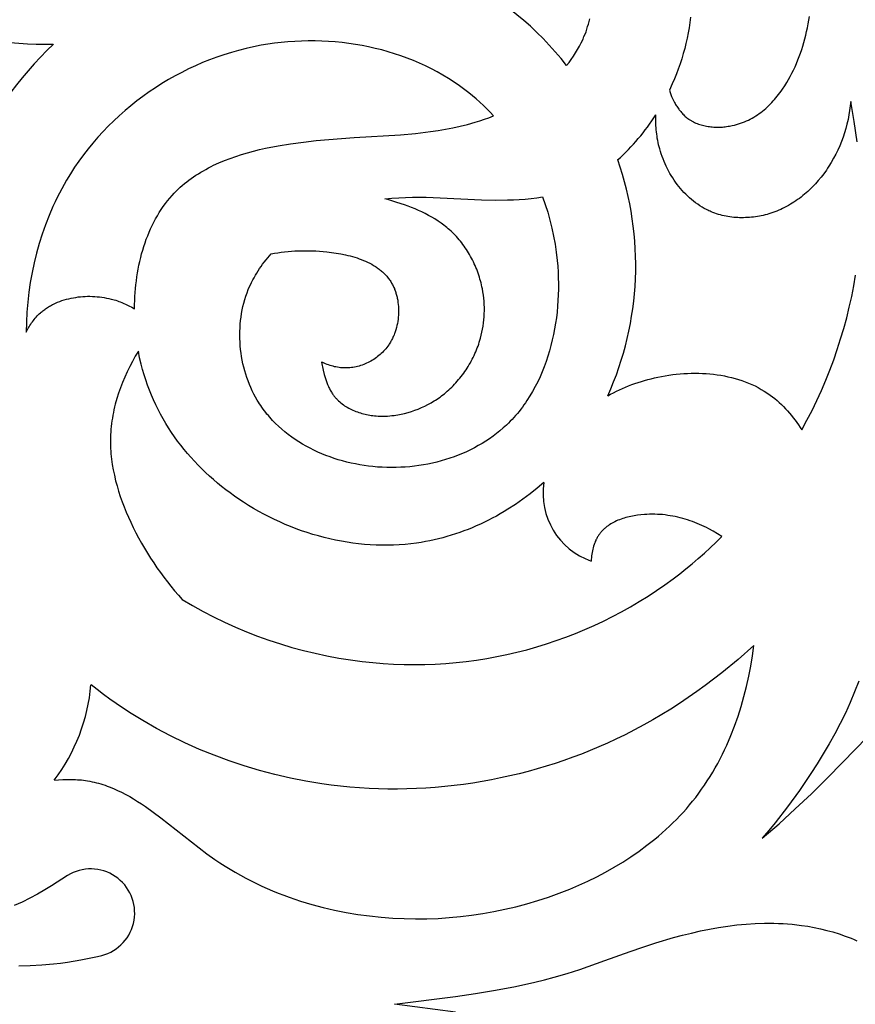
# Model space of a CAD drawing. Extents: x -1121 to -398, y -428 to 45.
# Drawn here: x -620 to -533, y -192 to -89 of the extents above; entities that cross this region are included whole.
import ezdxf

# ---------------------------------------------------------------- set-up
doc = ezdxf.new("R2010")
doc.units = 0
doc.header["$MEASUREMENT"] = 0
doc.layers.add('DEFAULT', color=7, linetype='CONTINUOUS')

msp = doc.modelspace()

# ---------------------------------------------------------------- linework, layer by layer
at = {"layer": 'DEFAULT'}
for points in [[(-562.86, -94), (-562.61, -93.68), (-562.37, -93.36), (-562.14, -93.02), (-561.92, -92.68), (-561.71, -92.34), (-561.51, -91.98), (-561.33, -91.62), (-561.15, -91.24), (-561.05, -90.99), (-560.94, -90.73), (-560.84, -90.48), (-560.75, -90.21), (-560.67, -89.95), (-560.59, -89.68), (-560.51, -89.41), (-560.45, -89.14)], [(-552.15, -96.57), (-552.08, -96.79), (-552, -97), (-551.92, -97.22), (-551.82, -97.43), (-551.72, -97.64), (-551.62, -97.84), (-551.56, -97.95), (-551.5, -98.05), (-551.44, -98.15), (-551.38, -98.24), (-551.32, -98.34), (-551.25, -98.44), (-551.18, -98.53), (-551.12, -98.62), (-551.04, -98.71), (-550.97, -98.8), (-550.9, -98.89), (-550.82, -98.97), (-550.74, -99.06), (-550.66, -99.14), (-550.58, -99.22), (-550.5, -99.29), (-550.41, -99.37), (-550.32, -99.44), (-550.23, -99.51), (-550.14, -99.58), (-550.08, -99.62), (-550.02, -99.65), (-549.96, -99.69), (-549.9, -99.73), (-549.84, -99.77), (-549.78, -99.8), (-549.65, -99.87), (-549.52, -99.93), (-549.39, -99.99), (-549.26, -100.04), (-549.12, -100.09), (-548.98, -100.14), (-548.84, -100.18), (-548.7, -100.22), (-548.56, -100.26), (-548.42, -100.29), (-548.27, -100.32), (-548.12, -100.34), (-547.98, -100.36), (-547.83, -100.38), (-547.68, -100.39), (-547.53, -100.4), (-547.38, -100.41), (-547.23, -100.42), (-547.08, -100.42), (-546.93, -100.41), (-546.78, -100.41), (-546.63, -100.4), (-546.48, -100.39), (-546.33, -100.37), (-546.19, -100.35), (-546.04, -100.33), (-545.89, -100.31), (-545.75, -100.28), (-545.61, -100.26), (-545.38, -100.2), (-545.16, -100.15), (-544.95, -100.08), (-544.73, -100.01), (-544.53, -99.94), (-544.32, -99.86), (-544.12, -99.77), (-543.92, -99.68), (-543.72, -99.58), (-543.53, -99.47), (-543.34, -99.36), (-543.16, -99.25), (-542.98, -99.13), (-542.8, -99), (-542.63, -98.88), (-542.45, -98.74), (-542.29, -98.6), (-542.12, -98.46), (-541.96, -98.32), (-541.8, -98.17), (-541.64, -98.01), (-541.49, -97.85), (-541.34, -97.69), (-541.19, -97.53), (-541.05, -97.36), (-540.91, -97.19), (-540.77, -97.01), (-540.64, -96.84), (-540.51, -96.66), (-540.38, -96.47), (-540.13, -96.1), (-539.93, -95.78), (-539.74, -95.46), (-539.56, -95.14), (-539.39, -94.8), (-539.22, -94.47), (-539.06, -94.12), (-538.91, -93.77), (-538.76, -93.42), (-538.63, -93.06), (-538.5, -92.7), (-538.37, -92.34), (-538.26, -91.97), (-538.15, -91.59), (-538.04, -91.21), (-537.95, -90.83), (-537.86, -90.45), (-537.77, -90.06), (-537.7, -89.67), (-537.56, -88.88)], [(-549.96, -88.96), (-550.02, -89.51), (-550.1, -90.06), (-550.2, -90.6), (-550.3, -91.14), (-550.43, -91.69), (-550.56, -92.23), (-550.71, -92.76), (-550.87, -93.3), (-551.04, -93.83), (-551.23, -94.36), (-551.42, -94.88), (-551.63, -95.4), (-551.85, -95.92), (-552.15, -96.57)], [(-630.85, -90.3), (-629.05, -90.61), (-627.23, -90.88), (-623.56, -91.32), (-621.76, -91.52), (-619.95, -91.68), (-619.04, -91.74), (-618.14, -91.78), (-617.23, -91.79), (-616.34, -91.78)], [(-570.47, -99.24), (-570.81, -98.87), (-571.17, -98.51), (-571.53, -98.16), (-571.9, -97.82), (-572.28, -97.48), (-572.67, -97.15), (-573.06, -96.83), (-573.46, -96.52), (-574.01, -96.12), (-574.58, -95.73), (-575.15, -95.36), (-575.74, -95), (-576.34, -94.67), (-576.95, -94.35), (-577.56, -94.04), (-578.19, -93.75), (-578.83, -93.48), (-579.47, -93.23), (-580.13, -92.99), (-580.79, -92.77), (-581.45, -92.57), (-582.12, -92.38), (-582.8, -92.21), (-583.49, -92.06), (-584.17, -91.92), (-584.86, -91.8), (-585.56, -91.7), (-586.26, -91.61), (-586.96, -91.54), (-587.66, -91.49), (-588.37, -91.45), (-589.07, -91.43), (-589.78, -91.43), (-590.48, -91.45), (-591.19, -91.48), (-591.89, -91.53), (-592.6, -91.59), (-593.3, -91.68), (-594, -91.78), (-594.69, -91.89), (-595.47, -92.05), (-596.25, -92.22), (-597.03, -92.42), (-597.79, -92.63), (-598.56, -92.87), (-599.31, -93.13), (-600.06, -93.41), (-600.79, -93.7), (-601.52, -94.02), (-602.24, -94.35), (-602.96, -94.71), (-603.66, -95.08), (-604.35, -95.47), (-605.03, -95.88), (-605.7, -96.31), (-606.36, -96.75), (-607.01, -97.21), (-607.64, -97.69), (-608.26, -98.18), (-608.87, -98.69), (-609.47, -99.22), (-610.05, -99.76), (-610.61, -100.31), (-611.16, -100.88), (-611.7, -101.47), (-612.22, -102.07), (-612.72, -102.68), (-613.2, -103.31), (-613.67, -103.95), (-614.12, -104.6), (-614.55, -105.26), (-614.96, -105.94), (-615.22, -106.38), (-615.47, -106.83), (-615.71, -107.29), (-615.94, -107.75), (-616.16, -108.21), (-616.38, -108.67), (-616.79, -109.62), (-617.16, -110.58), (-617.51, -111.55), (-617.82, -112.54), (-618.1, -113.54), (-618.35, -114.54), (-618.56, -115.56), (-618.75, -116.58), (-618.9, -117.61), (-619.01, -118.64), (-619.1, -119.68), (-619.15, -120.72), (-619.18, -121.76)], [(-533.25, -97.73), (-533.3, -98.21), (-533.37, -98.68), (-533.45, -99.15), (-533.54, -99.62), (-533.65, -100.09), (-533.77, -100.55), (-533.91, -101.01), (-534.06, -101.47), (-534.23, -101.92), (-534.41, -102.36), (-534.61, -102.8), (-534.82, -103.24), (-535.04, -103.66), (-535.28, -104.08), (-535.54, -104.49), (-535.67, -104.7), (-535.8, -104.9), (-536.07, -105.26), (-536.35, -105.62), (-536.64, -105.97), (-536.78, -106.14), (-536.94, -106.31), (-537.09, -106.48), (-537.25, -106.64), (-537.41, -106.8), (-537.57, -106.96), (-537.74, -107.11), (-537.91, -107.26), (-538.08, -107.41), (-538.26, -107.55), (-538.43, -107.69), (-538.61, -107.83), (-538.8, -107.96), (-538.98, -108.09), (-539.17, -108.22), (-539.36, -108.34), (-539.55, -108.45), (-539.75, -108.57), (-539.95, -108.68), (-540.15, -108.78), (-540.35, -108.88), (-540.55, -108.98), (-540.76, -109.07), (-540.97, -109.15), (-541.18, -109.24), (-541.39, -109.31), (-541.59, -109.38), (-541.78, -109.44), (-541.98, -109.5), (-542.18, -109.55), (-542.38, -109.6), (-542.58, -109.64), (-542.78, -109.68), (-542.98, -109.72), (-543.19, -109.75), (-543.39, -109.78), (-543.6, -109.8), (-543.8, -109.82), (-544.01, -109.83), (-544.21, -109.84), (-544.42, -109.85), (-544.62, -109.85), (-544.83, -109.85), (-545.03, -109.84), (-545.24, -109.82), (-545.44, -109.81), (-545.65, -109.79), (-545.85, -109.76), (-546.05, -109.73), (-546.25, -109.69), (-546.45, -109.65), (-546.65, -109.6), (-546.84, -109.55), (-547.04, -109.5), (-547.23, -109.44), (-547.42, -109.37), (-547.61, -109.3), (-547.8, -109.22), (-547.92, -109.17), (-548.04, -109.12), (-548.16, -109.06), (-548.28, -109), (-548.52, -108.87), (-548.75, -108.74), (-548.97, -108.6), (-549.2, -108.45), (-549.42, -108.29), (-549.63, -108.13), (-549.84, -107.96), (-550.04, -107.78), (-550.24, -107.6), (-550.44, -107.41), (-550.63, -107.21), (-550.81, -107.01), (-550.99, -106.81), (-551.17, -106.59), (-551.34, -106.38), (-551.5, -106.16), (-551.66, -105.93), (-551.81, -105.7), (-551.96, -105.46), (-552.1, -105.23), (-552.23, -104.98), (-552.36, -104.74), (-552.48, -104.49), (-552.6, -104.24), (-552.71, -103.98), (-552.81, -103.73), (-552.91, -103.47), (-553, -103.21), (-553.08, -102.95), (-553.16, -102.69), (-553.22, -102.47), (-553.27, -102.25), (-553.32, -102.03), (-553.37, -101.8), (-553.41, -101.58), (-553.44, -101.36), (-553.47, -101.14), (-553.5, -100.91), (-553.52, -100.69), (-553.54, -100.47), (-553.55, -100.24), (-553.56, -100.02), (-553.57, -99.8), (-553.57, -99.57), (-553.56, -99.12)], [(-532.6, -101.95), (-532.89, -99.83), (-533.25, -97.73)], [(-607.88, -119.32), (-607.88, -118.9), (-607.86, -118.48), (-607.84, -118.06), (-607.82, -117.65), (-607.78, -117.23), (-607.74, -116.82), (-607.69, -116.41), (-607.64, -116), (-607.57, -115.6), (-607.5, -115.19), (-607.42, -114.79), (-607.33, -114.39), (-607.24, -114), (-607.14, -113.61), (-607.03, -113.22), (-606.91, -112.84), (-606.78, -112.46), (-606.65, -112.09), (-606.51, -111.72), (-606.36, -111.36), (-606.2, -111), (-606.04, -110.65), (-605.87, -110.31), (-605.69, -109.97), (-605.5, -109.64), (-605.3, -109.31), (-605.1, -108.99), (-604.89, -108.68), (-604.67, -108.38), (-604.44, -108.08), (-604.2, -107.8), (-603.96, -107.52), (-603.76, -107.3), (-603.55, -107.09), (-603.34, -106.88), (-603.12, -106.68), (-602.9, -106.49), (-602.67, -106.3), (-602.44, -106.11), (-602.21, -105.93), (-601.97, -105.76), (-601.73, -105.59), (-601.48, -105.42), (-601.23, -105.26), (-600.97, -105.11), (-600.71, -104.95), (-600.45, -104.81), (-600.18, -104.66), (-599.91, -104.53), (-599.64, -104.39), (-599.08, -104.14), (-598.51, -103.9), (-597.92, -103.67), (-597.33, -103.46), (-596.73, -103.27), (-596.11, -103.09), (-595.49, -102.92), (-594.86, -102.76), (-594.22, -102.62), (-592.93, -102.36), (-591.62, -102.15), (-590.29, -101.97), (-588.97, -101.82), (-587.64, -101.7), (-585.01, -101.5), (-580.16, -101.2), (-578.59, -101.06), (-577.03, -100.88), (-576.26, -100.77), (-575.48, -100.64), (-574.71, -100.49), (-573.94, -100.32), (-573.17, -100.13), (-572.4, -99.91), (-571.91, -99.76), (-571.43, -99.6), (-570.95, -99.43), (-570.47, -99.24)], [(-581.8, -107.89), (-581.08, -107.82), (-580.35, -107.76), (-579.63, -107.73), (-578.91, -107.71), (-578.19, -107.71), (-577.48, -107.72), (-576.04, -107.76), (-571.72, -107.98), (-570.26, -108.01), (-569.03, -108), (-568.41, -107.98), (-567.8, -107.95), (-567.18, -107.9), (-566.57, -107.84), (-565.96, -107.76), (-565.36, -107.66), (-565.08, -108.46), (-564.82, -109.27), (-564.6, -110.09), (-564.39, -110.92), (-564.21, -111.76), (-564.06, -112.6), (-563.94, -113.45), (-563.84, -114.31), (-563.79, -114.9), (-563.75, -115.5), (-563.73, -116.09), (-563.72, -116.69), (-563.72, -117.29), (-563.73, -117.88), (-563.76, -118.48), (-563.8, -119.07), (-563.86, -119.67), (-563.93, -120.26), (-564.01, -120.84), (-564.11, -121.43), (-564.22, -122.01), (-564.35, -122.58), (-564.49, -123.15), (-564.64, -123.71), (-564.81, -124.27), (-564.99, -124.82), (-565.19, -125.36), (-565.4, -125.89), (-565.63, -126.42), (-565.87, -126.93), (-566.13, -127.44), (-566.4, -127.93), (-566.69, -128.41), (-566.99, -128.89), (-567.15, -129.12), (-567.31, -129.34), (-567.47, -129.57), (-567.64, -129.79), (-567.81, -130.01), (-567.99, -130.22), (-568.17, -130.44), (-568.36, -130.64), (-568.54, -130.85), (-568.73, -131.05), (-568.93, -131.24), (-569.13, -131.44), (-569.46, -131.74), (-569.81, -132.04), (-570.16, -132.32), (-570.52, -132.59), (-570.89, -132.86), (-571.27, -133.11), (-571.66, -133.35), (-572.06, -133.58), (-572.46, -133.8), (-572.87, -134.01), (-573.29, -134.21), (-573.72, -134.4), (-574.15, -134.57), (-574.59, -134.74), (-575.03, -134.89), (-575.48, -135.04), (-575.93, -135.17), (-576.38, -135.29), (-576.85, -135.4), (-577.31, -135.5), (-577.78, -135.58), (-578.25, -135.66), (-578.72, -135.72), (-579.2, -135.78), (-579.68, -135.82), (-580.15, -135.84), (-580.63, -135.86), (-581.12, -135.87), (-581.6, -135.86), (-582.08, -135.84), (-582.56, -135.81), (-583.04, -135.77), (-583.5, -135.71), (-583.96, -135.65), (-584.41, -135.58), (-584.86, -135.49), (-585.31, -135.4), (-585.76, -135.29), (-586.2, -135.17), (-586.65, -135.05), (-587.08, -134.91), (-587.51, -134.76), (-587.94, -134.6), (-588.36, -134.43), (-588.78, -134.25), (-589.19, -134.06), (-589.59, -133.85), (-589.99, -133.64), (-590.38, -133.42), (-590.76, -133.19), (-591.14, -132.94), (-591.5, -132.69), (-591.86, -132.42), (-592.21, -132.15), (-592.54, -131.87), (-592.87, -131.57), (-593.19, -131.27), (-593.5, -130.95), (-593.79, -130.63), (-593.93, -130.46), (-594.08, -130.29), (-594.21, -130.12), (-594.35, -129.95), (-594.48, -129.77), (-594.61, -129.59), (-594.73, -129.41), (-594.85, -129.23), (-594.97, -129.04), (-595.09, -128.85), (-595.27, -128.54), (-595.44, -128.21), (-595.61, -127.88), (-595.76, -127.54), (-595.91, -127.2), (-596.05, -126.85), (-596.17, -126.5), (-596.29, -126.14), (-596.4, -125.78), (-596.49, -125.42), (-596.58, -125.05), (-596.66, -124.69), (-596.72, -124.31), (-596.78, -123.94), (-596.83, -123.57), (-596.86, -123.19), (-596.89, -122.81), (-596.91, -122.44), (-596.91, -122.06), (-596.91, -121.68), (-596.89, -121.31), (-596.87, -120.93), (-596.83, -120.56), (-596.78, -120.19), (-596.73, -119.82), (-596.66, -119.45), (-596.58, -119.09), (-596.49, -118.73), (-596.39, -118.38), (-596.28, -118.02), (-596.16, -117.68), (-596.03, -117.33), (-595.92, -117.08), (-595.81, -116.83), (-595.69, -116.58), (-595.56, -116.33), (-595.43, -116.09), (-595.29, -115.84), (-595.15, -115.61), (-595, -115.37), (-594.85, -115.14), (-594.69, -114.91), (-594.53, -114.69), (-594.36, -114.47), (-594.18, -114.25), (-594, -114.04), (-593.82, -113.82), (-593.63, -113.62)], [(-588.4, -124.88), (-588.21, -125.72), (-588.11, -126.16), (-588.05, -126.37), (-587.98, -126.59), (-587.91, -126.8), (-587.84, -127.01), (-587.76, -127.22), (-587.67, -127.42), (-587.63, -127.52), (-587.58, -127.62), (-587.53, -127.72), (-587.48, -127.82), (-587.43, -127.91), (-587.37, -128.01), (-587.31, -128.1), (-587.26, -128.19), (-587.21, -128.25), (-587.16, -128.32), (-587.11, -128.38), (-587.06, -128.45), (-587.01, -128.51), (-586.96, -128.57), (-586.91, -128.63), (-586.85, -128.69), (-586.8, -128.75), (-586.74, -128.81), (-586.68, -128.86), (-586.62, -128.92), (-586.5, -129.03), (-586.38, -129.13), (-586.25, -129.23), (-586.12, -129.33), (-585.99, -129.42), (-585.85, -129.51), (-585.71, -129.59), (-585.56, -129.67), (-585.42, -129.75), (-585.27, -129.82), (-585.12, -129.89), (-584.97, -129.96), (-584.81, -130.02), (-584.66, -130.07), (-584.5, -130.13), (-584.34, -130.18), (-584.18, -130.23), (-584.02, -130.27), (-583.86, -130.31), (-583.7, -130.35), (-583.53, -130.38), (-583.37, -130.41), (-583.21, -130.43), (-583.05, -130.46), (-582.88, -130.47), (-582.72, -130.49), (-582.48, -130.51), (-582.24, -130.51), (-582, -130.52), (-581.77, -130.51), (-581.53, -130.5), (-581.29, -130.48), (-581.06, -130.46), (-580.83, -130.43), (-580.64, -130.4), (-580.46, -130.37), (-580.1, -130.3), (-579.74, -130.22), (-579.38, -130.12), (-579.03, -130.02), (-578.68, -129.9), (-578.33, -129.77), (-577.99, -129.62), (-577.65, -129.47), (-577.32, -129.3), (-576.99, -129.12), (-576.83, -129.03), (-576.67, -128.93), (-576.51, -128.83), (-576.36, -128.73), (-576.2, -128.63), (-576.05, -128.52), (-575.9, -128.41), (-575.75, -128.3), (-575.6, -128.18), (-575.46, -128.06), (-575.3, -127.92), (-575.14, -127.78), (-574.98, -127.64), (-574.83, -127.49), (-574.68, -127.34), (-574.53, -127.19), (-574.39, -127.03), (-574.25, -126.87), (-574.11, -126.71), (-573.97, -126.55), (-573.84, -126.38), (-573.71, -126.21), (-573.58, -126.04), (-573.46, -125.86), (-573.34, -125.69), (-573.22, -125.51), (-573.11, -125.33), (-573, -125.14), (-572.89, -124.96), (-572.79, -124.77), (-572.69, -124.58), (-572.59, -124.39), (-572.5, -124.2), (-572.41, -124), (-572.33, -123.81), (-572.25, -123.61), (-572.17, -123.41), (-572.09, -123.21), (-572.02, -123.01), (-571.96, -122.81), (-571.89, -122.6), (-571.84, -122.4), (-571.75, -122.08), (-571.68, -121.77), (-571.62, -121.45), (-571.56, -121.13), (-571.52, -120.81), (-571.48, -120.49), (-571.45, -120.17), (-571.44, -119.84), (-571.43, -119.52), (-571.43, -119.2), (-571.44, -118.87), (-571.46, -118.55), (-571.49, -118.22), (-571.53, -117.9), (-571.58, -117.58), (-571.64, -117.26), (-571.68, -117.05), (-571.72, -116.84), (-571.77, -116.64), (-571.83, -116.43), (-571.89, -116.23), (-571.95, -116.03), (-572.01, -115.82), (-572.08, -115.62), (-572.15, -115.42), (-572.23, -115.22), (-572.31, -115.03), (-572.39, -114.83), (-572.48, -114.64), (-572.57, -114.44), (-572.66, -114.25), (-572.76, -114.06), (-572.86, -113.88), (-572.97, -113.69), (-573.07, -113.51), (-573.18, -113.33), (-573.3, -113.15), (-573.42, -112.98), (-573.54, -112.8), (-573.66, -112.63), (-573.79, -112.46), (-573.92, -112.3), (-574.05, -112.14), (-574.19, -111.98), (-574.33, -111.82), (-574.47, -111.67), (-574.62, -111.52), (-574.76, -111.37), (-574.9, -111.24), (-575.05, -111.12), (-575.19, -110.99), (-575.34, -110.87), (-575.49, -110.75), (-575.64, -110.63), (-575.94, -110.4), (-576.26, -110.19), (-576.58, -109.98), (-576.91, -109.78), (-577.25, -109.6), (-577.59, -109.42), (-577.94, -109.25), (-578.3, -109.09), (-578.65, -108.93), (-579.01, -108.78), (-579.38, -108.64), (-579.75, -108.51), (-580.54, -108.25), (-580.95, -108.12), (-581.38, -108), (-581.8, -107.89)], [(-593.63, -113.62), (-593.29, -113.55), (-592.94, -113.49), (-592.59, -113.44), (-592.24, -113.4), (-591.88, -113.36), (-591.53, -113.33), (-591.17, -113.31), (-590.81, -113.29), (-590.45, -113.28), (-590.08, -113.28), (-589.72, -113.28), (-589.35, -113.29), (-588.98, -113.31), (-588.61, -113.33), (-587.85, -113.4), (-587.36, -113.46), (-586.87, -113.53), (-586.38, -113.62), (-585.89, -113.72), (-585.65, -113.77), (-585.41, -113.83), (-585.17, -113.9), (-584.93, -113.97), (-584.7, -114.04), (-584.47, -114.12), (-584.25, -114.2), (-584.02, -114.29), (-583.8, -114.38), (-583.59, -114.48), (-583.38, -114.59), (-583.17, -114.69), (-582.97, -114.81), (-582.78, -114.93), (-582.68, -114.99), (-582.59, -115.06), (-582.49, -115.12), (-582.4, -115.19), (-582.31, -115.26), (-582.23, -115.33), (-582.14, -115.4), (-582.06, -115.48), (-581.97, -115.55), (-581.89, -115.63), (-581.81, -115.71), (-581.74, -115.79), (-581.66, -115.87), (-581.59, -115.95), (-581.52, -116.04), (-581.45, -116.13), (-581.38, -116.21), (-581.31, -116.31), (-581.25, -116.4), (-581.19, -116.49), (-581.14, -116.58), (-581.09, -116.67), (-581.04, -116.76), (-580.99, -116.85), (-580.94, -116.94), (-580.9, -117.03), (-580.85, -117.13), (-580.81, -117.22), (-580.78, -117.32), (-580.74, -117.42), (-580.7, -117.52), (-580.67, -117.62), (-580.64, -117.72), (-580.61, -117.82), (-580.58, -117.92), (-580.55, -118.02), (-580.53, -118.13), (-580.5, -118.23), (-580.46, -118.45), (-580.43, -118.66), (-580.4, -118.88), (-580.38, -119.1), (-580.37, -119.32), (-580.37, -119.54), (-580.37, -119.76), (-580.38, -119.98), (-580.4, -120.2), (-580.42, -120.42), (-580.45, -120.64), (-580.49, -120.86), (-580.54, -121.08), (-580.59, -121.29), (-580.65, -121.51), (-580.68, -121.61), (-580.72, -121.72), (-580.75, -121.82), (-580.79, -121.92), (-580.83, -122.03), (-580.87, -122.13), (-580.92, -122.23), (-580.96, -122.33), (-581.01, -122.43), (-581.06, -122.53), (-581.11, -122.62), (-581.16, -122.72), (-581.22, -122.81), (-581.28, -122.91), (-581.34, -123), (-581.4, -123.09), (-581.49, -123.23), (-581.6, -123.36), (-581.7, -123.49), (-581.81, -123.62), (-581.93, -123.75), (-582.04, -123.87), (-582.17, -123.98), (-582.29, -124.1), (-582.42, -124.21), (-582.55, -124.31), (-582.68, -124.41), (-582.82, -124.51), (-582.96, -124.6), (-583.1, -124.69), (-583.25, -124.78), (-583.4, -124.86), (-583.55, -124.93), (-583.7, -125.01), (-583.85, -125.07), (-584, -125.13), (-584.16, -125.19), (-584.32, -125.24), (-584.48, -125.29), (-584.64, -125.34), (-584.8, -125.37), (-584.96, -125.41), (-585.12, -125.43), (-585.28, -125.46), (-585.44, -125.47), (-585.61, -125.49), (-585.77, -125.49), (-585.93, -125.49), (-586.09, -125.49), (-586.25, -125.48), (-586.41, -125.47), (-586.57, -125.45), (-586.73, -125.42), (-586.89, -125.39), (-587.05, -125.36), (-587.2, -125.32), (-587.36, -125.28), (-587.51, -125.23), (-587.66, -125.18), (-587.82, -125.13), (-587.97, -125.07), (-588.11, -125.01), (-588.26, -124.94), (-588.4, -124.88)], [(-538.36, -131.95), (-537.82, -130.94), (-537.29, -129.91), (-536.79, -128.87), (-536.32, -127.83), (-535.86, -126.77), (-535.44, -125.71), (-535.03, -124.64), (-534.66, -123.56), (-534.31, -122.47), (-533.98, -121.37), (-533.68, -120.28), (-533.41, -119.17), (-533.16, -118.06), (-532.95, -116.95), (-532.76, -115.84)], [(-619.18, -121.76), (-619.1, -121.62), (-619.03, -121.48), (-618.95, -121.34), (-618.87, -121.2), (-618.79, -121.07), (-618.7, -120.94), (-618.61, -120.81), (-618.52, -120.68), (-618.42, -120.56), (-618.33, -120.43), (-618.23, -120.31), (-618.13, -120.2), (-618.02, -120.08), (-617.91, -119.97), (-617.8, -119.87), (-617.69, -119.76), (-617.6, -119.68), (-617.51, -119.61), (-617.42, -119.54), (-617.33, -119.46), (-617.23, -119.39), (-617.14, -119.33), (-617.04, -119.26), (-616.94, -119.2), (-616.84, -119.13), (-616.74, -119.07), (-616.64, -119.01), (-616.53, -118.96), (-616.43, -118.9), (-616.32, -118.85), (-616.11, -118.74), (-615.89, -118.65), (-615.66, -118.56), (-615.44, -118.48), (-615.21, -118.41), (-614.97, -118.34), (-614.73, -118.28), (-614.49, -118.22), (-614.25, -118.18), (-614.01, -118.14), (-613.76, -118.1), (-613.52, -118.07), (-613.27, -118.05), (-613.02, -118.04), (-612.77, -118.03), (-612.52, -118.03), (-612.27, -118.04), (-612.02, -118.05), (-611.77, -118.07), (-611.52, -118.1), (-611.28, -118.13), (-611.03, -118.17), (-610.79, -118.21), (-610.55, -118.26), (-610.31, -118.32), (-610.15, -118.36), (-609.99, -118.41), (-609.83, -118.45), (-609.67, -118.5), (-609.51, -118.56), (-609.36, -118.61), (-609.21, -118.67), (-609.05, -118.74), (-608.75, -118.87), (-608.46, -119.01), (-608.17, -119.16), (-607.88, -119.32)], [(-607.48, -123.74), (-607.8, -124.27), (-608.09, -124.81), (-608.38, -125.35), (-608.64, -125.89), (-608.9, -126.44), (-609.13, -127), (-609.35, -127.56), (-609.54, -128.13), (-609.72, -128.69), (-609.88, -129.27), (-609.96, -129.55), (-610.02, -129.84), (-610.08, -130.13), (-610.14, -130.42), (-610.19, -130.71), (-610.24, -131), (-610.28, -131.29), (-610.31, -131.58), (-610.34, -131.87), (-610.36, -132.16), (-610.38, -132.45), (-610.39, -132.74), (-610.4, -133.02), (-610.39, -133.3), (-610.39, -133.59), (-610.38, -133.87), (-610.36, -134.15), (-610.34, -134.43), (-610.31, -134.71), (-610.28, -134.99), (-610.2, -135.55), (-610.1, -136.11), (-609.98, -136.67), (-609.85, -137.23), (-609.7, -137.78), (-609.54, -138.33), (-609.36, -138.88), (-609.16, -139.42), (-608.96, -139.96), (-608.74, -140.5), (-608.51, -141.03), (-608.27, -141.56), (-608.01, -142.11), (-607.73, -142.66), (-607.45, -143.2), (-607.16, -143.73), (-606.85, -144.25), (-606.54, -144.77), (-606.22, -145.29), (-605.88, -145.8), (-605.54, -146.3), (-605.19, -146.79), (-604.83, -147.28), (-604.46, -147.76), (-604.08, -148.23), (-603.7, -148.7), (-603.3, -149.16), (-602.9, -149.61)], [(-565.23, -137.41), (-565.94, -138.02), (-566.67, -138.61), (-567.42, -139.17), (-568.19, -139.7), (-568.97, -140.21), (-569.37, -140.45), (-569.78, -140.69), (-570.18, -140.91), (-570.6, -141.14), (-571.01, -141.35), (-571.43, -141.56), (-571.85, -141.75), (-572.27, -141.94), (-572.7, -142.13), (-573.13, -142.3), (-573.57, -142.47), (-574, -142.63), (-574.44, -142.78), (-574.88, -142.92), (-575.33, -143.05), (-575.77, -143.17), (-576.22, -143.29), (-576.67, -143.4), (-577.12, -143.49), (-577.58, -143.58), (-578.03, -143.66), (-578.49, -143.73), (-579.09, -143.81), (-579.69, -143.87), (-580.29, -143.92), (-580.89, -143.95), (-581.5, -143.96), (-582.1, -143.96), (-582.71, -143.95), (-583.32, -143.91), (-583.92, -143.87), (-584.53, -143.81), (-585.13, -143.73), (-585.73, -143.65), (-586.33, -143.54), (-586.93, -143.43), (-587.53, -143.3), (-588.12, -143.15), (-588.71, -142.99), (-589.3, -142.82), (-589.89, -142.64), (-590.47, -142.44), (-591.04, -142.23), (-591.62, -142.01), (-592.18, -141.78), (-592.75, -141.53), (-593.3, -141.27), (-593.86, -141), (-594.4, -140.72), (-594.94, -140.43), (-595.47, -140.12), (-596, -139.81), (-596.51, -139.48), (-597.02, -139.15), (-597.48, -138.83), (-597.93, -138.51), (-598.37, -138.17), (-598.81, -137.83), (-599.24, -137.48), (-599.66, -137.12), (-600.07, -136.76), (-600.47, -136.38), (-600.87, -136), (-601.26, -135.61), (-601.64, -135.21), (-602.01, -134.8), (-602.37, -134.39), (-602.72, -133.97), (-603.06, -133.54), (-603.39, -133.1), (-603.71, -132.65), (-604.03, -132.2), (-604.33, -131.74), (-604.62, -131.27), (-604.9, -130.79), (-605.17, -130.31), (-605.42, -129.82), (-605.67, -129.33), (-605.9, -128.82), (-606.12, -128.31), (-606.33, -127.79), (-606.53, -127.27), (-606.71, -126.74), (-606.89, -126.2), (-607.04, -125.65), (-607.19, -125.1), (-607.35, -124.43), (-607.48, -123.74)], [(-558.58, -128.4), (-558.28, -128.23), (-557.97, -128.07), (-557.67, -127.91), (-557.35, -127.76), (-557.04, -127.62), (-556.72, -127.48), (-556.4, -127.35), (-556.07, -127.23), (-555.74, -127.11), (-555.41, -127), (-555.07, -126.89), (-554.73, -126.79), (-554.39, -126.7), (-554.05, -126.61), (-553.7, -126.53), (-553.36, -126.45), (-552.97, -126.37), (-552.59, -126.31), (-552.2, -126.25), (-551.81, -126.19), (-551.43, -126.15), (-551.04, -126.11), (-550.65, -126.08), (-550.26, -126.06), (-549.87, -126.05), (-549.48, -126.04), (-549.09, -126.05), (-548.7, -126.06), (-548.32, -126.08), (-547.93, -126.11), (-547.55, -126.15), (-547.17, -126.2), (-546.79, -126.26), (-546.42, -126.32), (-546.05, -126.4), (-545.68, -126.49), (-545.31, -126.58), (-544.95, -126.69), (-544.6, -126.8), (-544.25, -126.93), (-543.9, -127.07), (-543.56, -127.21), (-543.23, -127.37), (-542.9, -127.54), (-542.58, -127.72), (-542.26, -127.91), (-542.1, -128), (-541.95, -128.11), (-541.8, -128.21), (-541.65, -128.32), (-541.41, -128.5), (-541.17, -128.69), (-540.93, -128.89), (-540.71, -129.09), (-540.48, -129.3), (-540.26, -129.51), (-540.05, -129.74), (-539.84, -129.96), (-539.64, -130.2), (-539.44, -130.43), (-539.25, -130.68), (-539.06, -130.92), (-538.88, -131.17), (-538.7, -131.43), (-538.53, -131.69), (-538.36, -131.95)], [(-546.68, -143.04), (-547.13, -142.76), (-547.59, -142.49), (-548.05, -142.24), (-548.29, -142.12), (-548.53, -142), (-548.77, -141.89), (-549.01, -141.78), (-549.26, -141.68), (-549.5, -141.58), (-549.75, -141.49), (-550, -141.4), (-550.25, -141.31), (-550.51, -141.24), (-550.76, -141.16), (-551.02, -141.09), (-551.28, -141.03), (-551.54, -140.97), (-551.8, -140.92), (-552.06, -140.88), (-552.33, -140.84), (-552.59, -140.8), (-552.86, -140.77), (-553.13, -140.75), (-553.4, -140.74), (-553.67, -140.73), (-553.94, -140.72), (-554.21, -140.73), (-554.49, -140.74), (-554.76, -140.75), (-555.12, -140.78), (-555.47, -140.83), (-555.65, -140.85), (-555.82, -140.88), (-556, -140.91), (-556.17, -140.95), (-556.34, -140.99), (-556.52, -141.03), (-556.69, -141.08), (-556.85, -141.13), (-557.02, -141.18), (-557.18, -141.24), (-557.35, -141.3), (-557.51, -141.36), (-557.66, -141.43), (-557.82, -141.5), (-557.97, -141.57), (-558.11, -141.65), (-558.26, -141.74), (-558.4, -141.83), (-558.46, -141.87), (-558.53, -141.92), (-558.6, -141.96), (-558.66, -142.01), (-558.73, -142.06), (-558.79, -142.11), (-558.85, -142.17), (-558.91, -142.22), (-558.97, -142.27), (-559.03, -142.33), (-559.09, -142.38), (-559.15, -142.44), (-559.2, -142.5), (-559.25, -142.56), (-559.31, -142.62), (-559.36, -142.68), (-559.41, -142.75), (-559.45, -142.81), (-559.5, -142.88), (-559.55, -142.94), (-559.59, -143.01), (-559.64, -143.09), (-559.68, -143.16), (-559.72, -143.24), (-559.76, -143.31), (-559.8, -143.39), (-559.83, -143.47), (-559.87, -143.55), (-559.9, -143.63), (-559.93, -143.71), (-559.96, -143.79), (-559.99, -143.87), (-560.05, -144.04), (-560.1, -144.21), (-560.14, -144.38), (-560.18, -144.55), (-560.21, -144.72), (-560.24, -144.9), (-560.26, -145.07), (-560.28, -145.25), (-560.3, -145.42), (-560.31, -145.6)], [(-602.9, -149.61), (-601.83, -150.24), (-600.74, -150.84), (-599.64, -151.42), (-598.51, -151.96), (-597.37, -152.48), (-596.22, -152.96), (-595.05, -153.42), (-593.87, -153.84), (-592.68, -154.23), (-591.48, -154.59), (-590.27, -154.92), (-589.05, -155.21), (-587.83, -155.48), (-586.61, -155.71), (-585.38, -155.9), (-584.15, -156.06), (-583.06, -156.18), (-581.97, -156.27), (-580.88, -156.33), (-579.79, -156.37), (-578.7, -156.38), (-577.62, -156.37), (-576.54, -156.33), (-575.46, -156.26), (-574.38, -156.17), (-573.31, -156.05), (-572.25, -155.91), (-571.19, -155.74), (-570.13, -155.55), (-569.08, -155.34), (-568.04, -155.1), (-567.01, -154.83), (-565.98, -154.54), (-564.96, -154.23), (-563.95, -153.89), (-562.94, -153.53), (-561.95, -153.15), (-560.97, -152.74), (-559.99, -152.31), (-559.03, -151.86), (-558.07, -151.39), (-557.13, -150.89), (-556.2, -150.37), (-555.29, -149.83), (-554.38, -149.27), (-553.49, -148.68), (-552.61, -148.07), (-551.75, -147.44), (-551.08, -146.94), (-550.43, -146.42), (-549.78, -145.88), (-549.14, -145.34), (-548.51, -144.78), (-547.89, -144.21), (-547.28, -143.63), (-546.68, -143.04)], [(-616.23, -168.42), (-615.79, -168.38), (-615.35, -168.35), (-614.91, -168.34), (-614.47, -168.34), (-614.04, -168.35), (-613.83, -168.37), (-613.61, -168.38), (-613.4, -168.4), (-613.19, -168.43), (-612.98, -168.46), (-612.77, -168.49), (-612.54, -168.53), (-612.3, -168.58), (-612.08, -168.63), (-611.85, -168.68), (-611.62, -168.74), (-611.4, -168.81), (-611.18, -168.88), (-610.95, -168.95), (-610.73, -169.03), (-610.51, -169.11), (-610.08, -169.29), (-609.65, -169.48), (-609.22, -169.68), (-608.8, -169.9), (-608.38, -170.13), (-607.97, -170.38), (-607.56, -170.63), (-607.15, -170.89), (-606.74, -171.17), (-605.94, -171.74), (-605.14, -172.33), (-601.14, -175.47), (-600.33, -176.08), (-599.51, -176.67), (-598.98, -177.02), (-598.45, -177.36), (-597.92, -177.69), (-597.38, -178.01), (-596.84, -178.32), (-596.29, -178.62), (-595.74, -178.91), (-595.18, -179.19), (-594.62, -179.45), (-594.06, -179.71), (-593.49, -179.95), (-592.92, -180.18), (-592.34, -180.41), (-591.76, -180.62), (-590.6, -181.02), (-589.42, -181.37), (-588.23, -181.69), (-587.03, -181.96), (-585.83, -182.2), (-584.62, -182.4), (-583.4, -182.56), (-582.18, -182.69), (-580.95, -182.78), (-579.78, -182.84), (-578.61, -182.86), (-577.43, -182.85), (-576.26, -182.81), (-575.09, -182.73), (-573.92, -182.62), (-572.76, -182.49), (-571.59, -182.31), (-570.44, -182.11), (-569.29, -181.87), (-568.14, -181.6), (-567, -181.3), (-565.87, -180.96), (-564.75, -180.6), (-563.64, -180.19), (-562.54, -179.76), (-561.59, -179.35), (-560.65, -178.92), (-559.72, -178.47), (-558.81, -177.99), (-557.91, -177.48), (-557.02, -176.95), (-556.16, -176.39), (-555.31, -175.81), (-554.49, -175.2), (-553.68, -174.57), (-553.29, -174.24), (-552.9, -173.9), (-552.52, -173.56), (-552.15, -173.22), (-551.78, -172.86), (-551.42, -172.5), (-551.07, -172.14), (-550.72, -171.77), (-550.38, -171.39), (-550.05, -171), (-549.73, -170.61), (-549.41, -170.21), (-549.09, -169.79), (-548.79, -169.36), (-548.49, -168.93), (-548.2, -168.49), (-547.91, -168.04), (-547.64, -167.59), (-547.38, -167.13), (-547.12, -166.67), (-546.87, -166.2), (-546.63, -165.72), (-546.4, -165.25), (-546.17, -164.76), (-545.75, -163.78), (-545.36, -162.78), (-545, -161.77), (-544.68, -160.74), (-544.38, -159.7), (-544.12, -158.66), (-543.88, -157.6), (-543.68, -156.54), (-543.51, -155.47), (-543.36, -154.4)], [(-543.36, -154.4), (-545, -155.84), (-546.68, -157.23), (-547.54, -157.9), (-548.41, -158.55), (-549.3, -159.19), (-550.19, -159.81), (-551.09, -160.42), (-552.01, -161.01), (-552.94, -161.58), (-553.87, -162.14), (-554.82, -162.67), (-555.78, -163.19), (-556.75, -163.69), (-557.73, -164.16), (-558.61, -164.57), (-559.5, -164.96), (-560.4, -165.34), (-561.31, -165.7), (-562.22, -166.04), (-563.14, -166.37), (-564.06, -166.68), (-564.99, -166.97), (-565.93, -167.25), (-566.87, -167.51), (-567.82, -167.76), (-568.78, -167.98), (-569.74, -168.19), (-570.7, -168.39), (-571.66, -168.56), (-572.63, -168.72), (-573.61, -168.86), (-574.58, -168.98), (-575.56, -169.09), (-576.55, -169.18), (-577.53, -169.24), (-578.51, -169.3), (-579.5, -169.33), (-580.49, -169.34), (-581.48, -169.34), (-582.46, -169.32), (-583.45, -169.28), (-584.44, -169.22), (-585.43, -169.14), (-586.41, -169.04), (-587.4, -168.93), (-588.38, -168.79), (-590.02, -168.53), (-591.64, -168.21), (-593.26, -167.83), (-594.86, -167.41), (-596.45, -166.93), (-598.02, -166.41), (-599.58, -165.83), (-601.12, -165.21), (-602.63, -164.53), (-604.12, -163.81), (-605.58, -163.04), (-607.01, -162.22), (-608.41, -161.36), (-609.78, -160.44), (-610.45, -159.97), (-611.12, -159.49), (-611.77, -158.99), (-612.41, -158.49)], [(-532.41, -158.11), (-532.85, -159.23), (-533.32, -160.34), (-533.82, -161.43), (-534.35, -162.52), (-534.92, -163.59), (-535.5, -164.64), (-536.12, -165.69), (-536.75, -166.72), (-537.4, -167.74), (-538.59, -169.49), (-539.83, -171.19), (-541.13, -172.86), (-541.8, -173.67), (-542.48, -174.47)], [(-542.48, -174.47), (-540.73, -172.96), (-539.03, -171.42), (-537.36, -169.83), (-535.72, -168.22), (-534.1, -166.59), (-527.6, -159.87)], [(-614.86, -178.36), (-616.53, -179.43), (-617.22, -179.85), (-618, -180.29), (-618.79, -180.71), (-619.6, -181.11), (-620.42, -181.48)], [(-580.8, -191.76), (-574.44, -190.94), (-572.34, -190.64), (-570.26, -190.3), (-568.2, -189.92), (-566.17, -189.47), (-565.16, -189.22), (-564.15, -188.94), (-562.82, -188.55), (-561.5, -188.12), (-558.87, -187.2), (-556.24, -186.27), (-554.91, -185.81), (-553.58, -185.37), (-551.73, -184.82), (-550.8, -184.57), (-549.86, -184.34), (-548.92, -184.12), (-547.98, -183.93), (-547.03, -183.76), (-546.08, -183.62), (-545.12, -183.5), (-544.16, -183.41), (-543.2, -183.35), (-542.24, -183.32), (-541.76, -183.32), (-541.28, -183.32), (-540.79, -183.34), (-540.31, -183.36), (-539.83, -183.39), (-539.35, -183.43), (-538.86, -183.48), (-538.38, -183.55), (-537.72, -183.64), (-537.06, -183.76), (-536.41, -183.9), (-535.76, -184.06), (-535.11, -184.23), (-534.47, -184.43), (-533.84, -184.65), (-533.53, -184.77), (-533.22, -184.89), (-532.91, -185.02), (-532.61, -185.15)], [(-619.94, -187.75), (-618.74, -187.71), (-617.53, -187.65), (-616.33, -187.54), (-615.59, -187.46), (-614.86, -187.36), (-613.47, -187.14), (-612.25, -186.9), (-611.73, -186.78), (-611.29, -186.67)], [(-574.44, -192.58), (-580.8, -191.76)]]:
    msp.add_lwpolyline(points, dxfattribs=at)
for centre, radius, start, end in [((-588.42, -113.87), 32.38, 37.8622, 64.137), ((-589.83, -119.7), 38.5, 133.514, 156.2355), ((-571.92, -87.62), 21.66, 311.5861, 327.9168), ((-588.75, -114.81), 33.09, 335.752, 19.3958), ((-557.84, -138.54), 7.48, 171.3374, 250.7039), ((-631.53, -156.84), 19.18, 322.8802, 355.0728), ((-612.44, -182.24), 4.58, 284.6208, 121.8363)]:
    msp.add_arc(centre, radius, start, end, dxfattribs=at)

doc.saveas('drawing.dxf')
